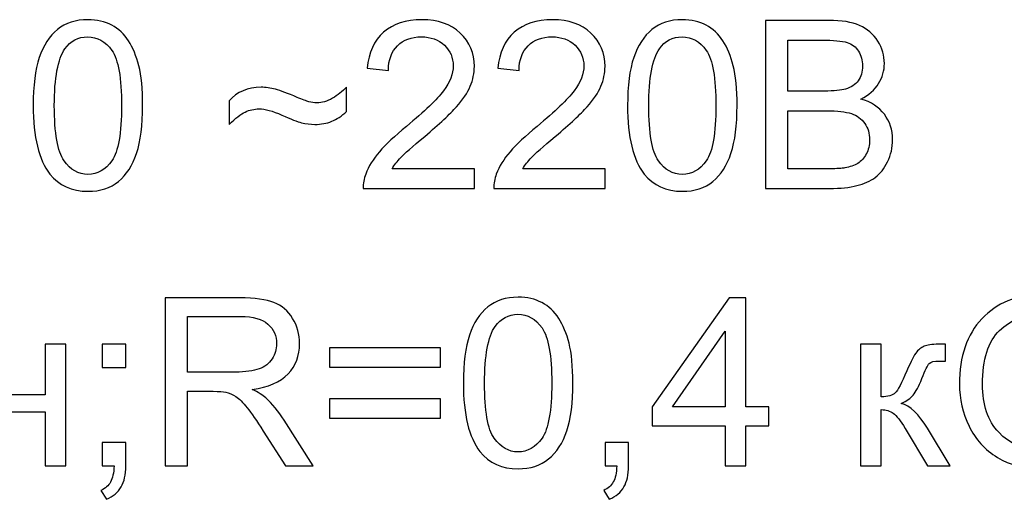
# Model space of a CAD drawing. Units: centimetres. Extents: x -10 to 10, y -13.5 to 14.6.
# Drawn here: x -8.5 to -7, y -10.4 to -9.7 of the extents above; entities that cross this region are included whole.
import ezdxf

# ---------------------------------------------------------------- set-up
doc = ezdxf.new("R2010")
doc.units = ezdxf.units.CM
doc.header["$MEASUREMENT"] = 0
doc.layers.add('layer 1', color=7, linetype='Continuous')

msp = doc.modelspace()

# ---------------------------------------------------------------- linework, layer by layer
at = {"layer": 'layer 1'}
for points, knots in [([(-8.46452, -9.829), (-8.46452, -9.79919), (-8.46147, -9.77508), (-8.45535, -9.75686), (-8.45535, -9.75686), (-8.44918, -9.73857), (-8.44006, -9.72452), (-8.42795, -9.7147), (-8.42795, -9.7147), (-8.4159, -9.70488), (-8.40067, -9.7), (-8.38233, -9.7), (-8.38233, -9.7), (-8.3688, -9.7), (-8.35693, -9.70271), (-8.34664, -9.70817), (-8.34664, -9.70817), (-8.33641, -9.71364), (-8.32794, -9.72152), (-8.32135, -9.73181), (-8.32135, -9.73181), (-8.31477, -9.74204), (-8.30959, -9.75456), (-8.30583, -9.76932), (-8.30583, -9.76932), (-8.30201, -9.78408), (-8.30013, -9.80401), (-8.30013, -9.829), (-8.30013, -9.829), (-8.30013, -9.85863), (-8.30319, -9.88262), (-8.30924, -9.90085), (-8.30924, -9.90085), (-8.3153, -9.91914), (-8.32441, -9.93319), (-8.33652, -9.94307), (-8.33652, -9.94307), (-8.34858, -9.95294), (-8.36386, -9.95788), (-8.38233, -9.95788), (-8.38233, -9.95788), (-8.40661, -9.95788), (-8.42572, -9.94924), (-8.43959, -9.9319), (-8.43959, -9.9319), (-8.45623, -9.91073), (-8.46452, -9.87645), (-8.46452, -9.829)], [0, 0, 0, 0, 0.0769231, 0.0769231, 0.0769231, 0.0769231, 0.1538462, 0.1538462, 0.1538462, 0.1538462, 0.2307692, 0.2307692, 0.2307692, 0.2307692, 0.3076923, 0.3076923, 0.3076923, 0.3076923, 0.3846154, 0.3846154, 0.3846154, 0.3846154, 0.4615385, 0.4615385, 0.4615385, 0.4615385, 0.5384615, 0.5384615, 0.5384615, 0.5384615, 0.6153846, 0.6153846, 0.6153846, 0.6153846, 0.6923077, 0.6923077, 0.6923077, 0.6923077, 0.7692308, 0.7692308, 0.7692308, 0.7692308, 0.8461538, 0.8461538, 0.8461538, 0.8461538, 1, 1, 1, 1]), ([(-7.80166, -9.92402), (-7.80166, -9.92402), (-7.80166, -9.95365), (-7.80166, -9.95365), (-7.80166, -9.95365), (-7.80166, -9.95365), (-7.96888, -9.95365), (-7.96888, -9.95365), (-7.96888, -9.95365), (-7.96911, -9.94618), (-7.96788, -9.93901), (-7.96523, -9.93207), (-7.96523, -9.93207), (-7.96094, -9.92072), (-7.95406, -9.90949), (-7.9446, -9.8985), (-7.9446, -9.8985), (-7.93513, -9.8875), (-7.92161, -9.8748), (-7.90403, -9.8604), (-7.90403, -9.8604), (-7.87669, -9.83788), (-7.85811, -9.82006), (-7.84841, -9.80689), (-7.84841, -9.80689), (-7.83864, -9.79372), (-7.83376, -9.78126), (-7.83376, -9.7695), (-7.83376, -9.7695), (-7.83376, -9.75721), (-7.83817, -9.74686), (-7.84699, -9.7384), (-7.84699, -9.7384), (-7.85581, -9.72999), (-7.86734, -9.72575), (-7.88151, -9.72575), (-7.88151, -9.72575), (-7.8965, -9.72575), (-7.9085, -9.73022), (-7.91749, -9.73916), (-7.91749, -9.73916), (-7.92649, -9.74804), (-7.93101, -9.76039), (-7.93113, -9.7762), (-7.93113, -9.7762), (-7.93113, -9.7762), (-7.96288, -9.77303), (-7.96288, -9.77303), (-7.96288, -9.77303), (-7.96071, -9.74927), (-7.95248, -9.73116), (-7.93825, -9.7187), (-7.93825, -9.7187), (-7.92396, -9.70623), (-7.90485, -9.7), (-7.8808, -9.7), (-7.8808, -9.7), (-7.85658, -9.7), (-7.83735, -9.7067), (-7.82324, -9.72017), (-7.82324, -9.72017), (-7.80907, -9.73363), (-7.80201, -9.75033), (-7.80201, -9.7702), (-7.80201, -9.7702), (-7.80201, -9.78032), (-7.80407, -9.79025), (-7.80825, -9.80001), (-7.80825, -9.80001), (-7.81236, -9.80983), (-7.81924, -9.82012), (-7.82883, -9.83094), (-7.82883, -9.83094), (-7.83847, -9.8417), (-7.8544, -9.85658), (-7.87663, -9.87539), (-7.87663, -9.87539), (-7.89527, -9.89103), (-7.90726, -9.90161), (-7.91255, -9.9072), (-7.91255, -9.9072), (-7.91784, -9.91279), (-7.92219, -9.91837), (-7.92566, -9.92402), (-7.92566, -9.92402), (-7.92566, -9.92402), (-7.80166, -9.92402), (-7.80166, -9.92402)], [0, 0, 0, 0, 0.0434783, 0.0434783, 0.0434783, 0.0434783, 0.0869565, 0.0869565, 0.0869565, 0.0869565, 0.1304348, 0.1304348, 0.1304348, 0.1304348, 0.173913, 0.173913, 0.173913, 0.173913, 0.2173913, 0.2173913, 0.2173913, 0.2173913, 0.2608696, 0.2608696, 0.2608696, 0.2608696, 0.3043478, 0.3043478, 0.3043478, 0.3043478, 0.3478261, 0.3478261, 0.3478261, 0.3478261, 0.3913043, 0.3913043, 0.3913043, 0.3913043, 0.4347826, 0.4347826, 0.4347826, 0.4347826, 0.4782609, 0.4782609, 0.4782609, 0.4782609, 0.5217391, 0.5217391, 0.5217391, 0.5217391, 0.5652174, 0.5652174, 0.5652174, 0.5652174, 0.6086957, 0.6086957, 0.6086957, 0.6086957, 0.6521739, 0.6521739, 0.6521739, 0.6521739, 0.6956522, 0.6956522, 0.6956522, 0.6956522, 0.7391304, 0.7391304, 0.7391304, 0.7391304, 0.7826087, 0.7826087, 0.7826087, 0.7826087, 0.826087, 0.826087, 0.826087, 0.826087, 0.8695652, 0.8695652, 0.8695652, 0.8695652, 0.9130435, 0.9130435, 0.9130435, 0.9130435, 1, 1, 1, 1]), ([(-7.60546, -9.92402), (-7.60546, -9.92402), (-7.60546, -9.95365), (-7.60546, -9.95365), (-7.60546, -9.95365), (-7.60546, -9.95365), (-7.77268, -9.95365), (-7.77268, -9.95365), (-7.77268, -9.95365), (-7.77291, -9.94618), (-7.77168, -9.93901), (-7.76903, -9.93207), (-7.76903, -9.93207), (-7.76474, -9.92072), (-7.75786, -9.90949), (-7.7484, -9.8985), (-7.7484, -9.8985), (-7.73893, -9.8875), (-7.72541, -9.8748), (-7.70783, -9.8604), (-7.70783, -9.8604), (-7.68049, -9.83788), (-7.66191, -9.82006), (-7.65221, -9.80689), (-7.65221, -9.80689), (-7.64244, -9.79372), (-7.63756, -9.78126), (-7.63756, -9.7695), (-7.63756, -9.7695), (-7.63756, -9.75721), (-7.64197, -9.74686), (-7.65079, -9.7384), (-7.65079, -9.7384), (-7.65961, -9.72999), (-7.67114, -9.72575), (-7.68531, -9.72575), (-7.68531, -9.72575), (-7.7003, -9.72575), (-7.7123, -9.73022), (-7.72129, -9.73916), (-7.72129, -9.73916), (-7.73029, -9.74804), (-7.73481, -9.76039), (-7.73493, -9.7762), (-7.73493, -9.7762), (-7.73493, -9.7762), (-7.76668, -9.77303), (-7.76668, -9.77303), (-7.76668, -9.77303), (-7.76451, -9.74927), (-7.75628, -9.73116), (-7.74205, -9.7187), (-7.74205, -9.7187), (-7.72776, -9.70623), (-7.70865, -9.7), (-7.6846, -9.7), (-7.6846, -9.7), (-7.66038, -9.7), (-7.64115, -9.7067), (-7.62704, -9.72017), (-7.62704, -9.72017), (-7.61287, -9.73363), (-7.60581, -9.75033), (-7.60581, -9.7702), (-7.60581, -9.7702), (-7.60581, -9.78032), (-7.60787, -9.79025), (-7.61205, -9.80001), (-7.61205, -9.80001), (-7.61616, -9.80983), (-7.62304, -9.82012), (-7.63263, -9.83094), (-7.63263, -9.83094), (-7.64227, -9.8417), (-7.6582, -9.85658), (-7.68043, -9.87539), (-7.68043, -9.87539), (-7.69907, -9.89103), (-7.71106, -9.90161), (-7.71635, -9.9072), (-7.71635, -9.9072), (-7.72164, -9.91279), (-7.72599, -9.91837), (-7.72946, -9.92402), (-7.72946, -9.92402), (-7.72946, -9.92402), (-7.60546, -9.92402), (-7.60546, -9.92402)], [0, 0, 0, 0, 0.0434783, 0.0434783, 0.0434783, 0.0434783, 0.0869565, 0.0869565, 0.0869565, 0.0869565, 0.1304348, 0.1304348, 0.1304348, 0.1304348, 0.173913, 0.173913, 0.173913, 0.173913, 0.2173913, 0.2173913, 0.2173913, 0.2173913, 0.2608696, 0.2608696, 0.2608696, 0.2608696, 0.3043478, 0.3043478, 0.3043478, 0.3043478, 0.3478261, 0.3478261, 0.3478261, 0.3478261, 0.3913043, 0.3913043, 0.3913043, 0.3913043, 0.4347826, 0.4347826, 0.4347826, 0.4347826, 0.4782609, 0.4782609, 0.4782609, 0.4782609, 0.5217391, 0.5217391, 0.5217391, 0.5217391, 0.5652174, 0.5652174, 0.5652174, 0.5652174, 0.6086957, 0.6086957, 0.6086957, 0.6086957, 0.6521739, 0.6521739, 0.6521739, 0.6521739, 0.6956522, 0.6956522, 0.6956522, 0.6956522, 0.7391304, 0.7391304, 0.7391304, 0.7391304, 0.7826087, 0.7826087, 0.7826087, 0.7826087, 0.826087, 0.826087, 0.826087, 0.826087, 0.8695652, 0.8695652, 0.8695652, 0.8695652, 0.9130435, 0.9130435, 0.9130435, 0.9130435, 1, 1, 1, 1]), ([(-7.57189, -9.829), (-7.57189, -9.79919), (-7.56884, -9.77508), (-7.56272, -9.75686), (-7.56272, -9.75686), (-7.55655, -9.73857), (-7.54743, -9.72452), (-7.53532, -9.7147), (-7.53532, -9.7147), (-7.52327, -9.70488), (-7.50804, -9.7), (-7.4897, -9.7), (-7.4897, -9.7), (-7.47617, -9.7), (-7.4643, -9.70271), (-7.45401, -9.70817), (-7.45401, -9.70817), (-7.44378, -9.71364), (-7.43531, -9.72152), (-7.42872, -9.73181), (-7.42872, -9.73181), (-7.42214, -9.74204), (-7.41696, -9.75456), (-7.4132, -9.76932), (-7.4132, -9.76932), (-7.40938, -9.78408), (-7.4075, -9.80401), (-7.4075, -9.829), (-7.4075, -9.829), (-7.4075, -9.85863), (-7.41056, -9.88262), (-7.41661, -9.90085), (-7.41661, -9.90085), (-7.42267, -9.91914), (-7.43178, -9.93319), (-7.44389, -9.94307), (-7.44389, -9.94307), (-7.45595, -9.95294), (-7.47123, -9.95788), (-7.4897, -9.95788), (-7.4897, -9.95788), (-7.51398, -9.95788), (-7.53309, -9.94924), (-7.54696, -9.9319), (-7.54696, -9.9319), (-7.5636, -9.91073), (-7.57189, -9.87645), (-7.57189, -9.829)], [0, 0, 0, 0, 0.0769231, 0.0769231, 0.0769231, 0.0769231, 0.1538462, 0.1538462, 0.1538462, 0.1538462, 0.2307692, 0.2307692, 0.2307692, 0.2307692, 0.3076923, 0.3076923, 0.3076923, 0.3076923, 0.3846154, 0.3846154, 0.3846154, 0.3846154, 0.4615385, 0.4615385, 0.4615385, 0.4615385, 0.5384615, 0.5384615, 0.5384615, 0.5384615, 0.6153846, 0.6153846, 0.6153846, 0.6153846, 0.6923077, 0.6923077, 0.6923077, 0.6923077, 0.7692308, 0.7692308, 0.7692308, 0.7692308, 0.8461538, 0.8461538, 0.8461538, 0.8461538, 1, 1, 1, 1]), ([(-7.36476, -9.95365), (-7.36476, -9.95365), (-7.36476, -9.70106), (-7.36476, -9.70106), (-7.36476, -9.70106), (-7.36476, -9.70106), (-7.26998, -9.70106), (-7.26998, -9.70106), (-7.26998, -9.70106), (-7.25069, -9.70106), (-7.23523, -9.70359), (-7.22353, -9.7087), (-7.22353, -9.7087), (-7.21189, -9.71382), (-7.20277, -9.7217), (-7.19619, -9.73234), (-7.19619, -9.73234), (-7.18954, -9.74292), (-7.18625, -9.75404), (-7.18625, -9.76568), (-7.18625, -9.76568), (-7.18625, -9.77644), (-7.18919, -9.78661), (-7.19501, -9.79613), (-7.19501, -9.79613), (-7.20083, -9.80566), (-7.20965, -9.81336), (-7.22147, -9.81924), (-7.22147, -9.81924), (-7.20618, -9.82371), (-7.19442, -9.83135), (-7.18625, -9.84217), (-7.18625, -9.84217), (-7.17802, -9.85293), (-7.1739, -9.86569), (-7.1739, -9.88039), (-7.1739, -9.88039), (-7.1739, -9.89227), (-7.17643, -9.90326), (-7.18143, -9.91343), (-7.18143, -9.91343), (-7.18643, -9.9236), (-7.1926, -9.93142), (-7.19995, -9.93695), (-7.19995, -9.93695), (-7.2073, -9.94242), (-7.21653, -9.94659), (-7.22758, -9.94942), (-7.22758, -9.94942), (-7.2387, -9.95224), (-7.25228, -9.95365), (-7.26839, -9.95365), (-7.26839, -9.95365), (-7.26839, -9.95365), (-7.36476, -9.95365), (-7.36476, -9.95365)], [0, 0, 0, 0, 0.0666667, 0.0666667, 0.0666667, 0.0666667, 0.1333333, 0.1333333, 0.1333333, 0.1333333, 0.2, 0.2, 0.2, 0.2, 0.2666667, 0.2666667, 0.2666667, 0.2666667, 0.3333333, 0.3333333, 0.3333333, 0.3333333, 0.4, 0.4, 0.4, 0.4, 0.4666667, 0.4666667, 0.4666667, 0.4666667, 0.5333333, 0.5333333, 0.5333333, 0.5333333, 0.6, 0.6, 0.6, 0.6, 0.6666667, 0.6666667, 0.6666667, 0.6666667, 0.7333333, 0.7333333, 0.7333333, 0.7333333, 0.8, 0.8, 0.8, 0.8, 0.8666667, 0.8666667, 0.8666667, 0.8666667, 1, 1, 1, 1]), ([(-8.43277, -9.82912), (-8.43277, -9.87069), (-8.42795, -9.89832), (-8.41825, -9.91196), (-8.41825, -9.91196), (-8.40855, -9.92566), (-8.39655, -9.93248), (-8.38233, -9.93248), (-8.38233, -9.93248), (-8.3681, -9.93248), (-8.3561, -9.9256), (-8.3464, -9.9119), (-8.3464, -9.9119), (-8.3367, -9.89815), (-8.33188, -9.87057), (-8.33188, -9.82912), (-8.33188, -9.82912), (-8.33188, -9.78755), (-8.3367, -9.75991), (-8.3464, -9.74627), (-8.3464, -9.74627), (-8.35604, -9.73257), (-8.36816, -9.72575), (-8.38268, -9.72575), (-8.38268, -9.72575), (-8.39691, -9.72575), (-8.40831, -9.73181), (-8.41684, -9.74386), (-8.41684, -9.74386), (-8.42748, -9.75921), (-8.43277, -9.78767), (-8.43277, -9.82912)], [0, 0, 0, 0, 0.1111111, 0.1111111, 0.1111111, 0.1111111, 0.2222222, 0.2222222, 0.2222222, 0.2222222, 0.3333333, 0.3333333, 0.3333333, 0.3333333, 0.4444444, 0.4444444, 0.4444444, 0.4444444, 0.5555556, 0.5555556, 0.5555556, 0.5555556, 0.6666667, 0.6666667, 0.6666667, 0.6666667, 0.7777778, 0.7777778, 0.7777778, 0.7777778, 1, 1, 1, 1]), ([(-7.54014, -9.82912), (-7.54014, -9.87069), (-7.53532, -9.89832), (-7.52562, -9.91196), (-7.52562, -9.91196), (-7.51592, -9.92566), (-7.50392, -9.93248), (-7.4897, -9.93248), (-7.4897, -9.93248), (-7.47547, -9.93248), (-7.46347, -9.9256), (-7.45377, -9.9119), (-7.45377, -9.9119), (-7.44407, -9.89815), (-7.43925, -9.87057), (-7.43925, -9.82912), (-7.43925, -9.82912), (-7.43925, -9.78755), (-7.44407, -9.75991), (-7.45377, -9.74627), (-7.45377, -9.74627), (-7.46341, -9.73257), (-7.47553, -9.72575), (-7.49005, -9.72575), (-7.49005, -9.72575), (-7.50428, -9.72575), (-7.51568, -9.73181), (-7.52421, -9.74386), (-7.52421, -9.74386), (-7.53485, -9.75921), (-7.54014, -9.78767), (-7.54014, -9.82912)], [0, 0, 0, 0, 0.1111111, 0.1111111, 0.1111111, 0.1111111, 0.2222222, 0.2222222, 0.2222222, 0.2222222, 0.3333333, 0.3333333, 0.3333333, 0.3333333, 0.4444444, 0.4444444, 0.4444444, 0.4444444, 0.5555556, 0.5555556, 0.5555556, 0.5555556, 0.6666667, 0.6666667, 0.6666667, 0.6666667, 0.7777778, 0.7777778, 0.7777778, 0.7777778, 1, 1, 1, 1]), ([(-7.33124, -9.80725), (-7.33124, -9.80725), (-7.27662, -9.80725), (-7.27662, -9.80725), (-7.27662, -9.80725), (-7.2618, -9.80725), (-7.25116, -9.80625), (-7.24475, -9.80431), (-7.24475, -9.80431), (-7.23623, -9.80178), (-7.22982, -9.79754), (-7.22553, -9.79167), (-7.22553, -9.79167), (-7.22123, -9.78579), (-7.21906, -9.77844), (-7.21906, -9.76956), (-7.21906, -9.76956), (-7.21906, -9.76115), (-7.22106, -9.75374), (-7.22511, -9.74739), (-7.22511, -9.74739), (-7.22911, -9.74098), (-7.23488, -9.73657), (-7.24234, -9.73422), (-7.24234, -9.73422), (-7.24981, -9.73187), (-7.26263, -9.73069), (-7.28074, -9.73069), (-7.28074, -9.73069), (-7.28074, -9.73069), (-7.33124, -9.73069), (-7.33124, -9.73069), (-7.33124, -9.73069), (-7.33124, -9.73069), (-7.33124, -9.80725), (-7.33124, -9.80725)], [0, 0, 0, 0, 0.1, 0.1, 0.1, 0.1, 0.2, 0.2, 0.2, 0.2, 0.3, 0.3, 0.3, 0.3, 0.4, 0.4, 0.4, 0.4, 0.5, 0.5, 0.5, 0.5, 0.6, 0.6, 0.6, 0.6, 0.7, 0.7, 0.7, 0.7, 0.8, 0.8, 0.8, 0.8, 1, 1, 1, 1]), ([(-8.17031, -9.85734), (-8.17031, -9.85734), (-8.17031, -9.82206), (-8.17031, -9.82206), (-8.17031, -9.82206), (-8.15814, -9.80842), (-8.14215, -9.8016), (-8.12239, -9.8016), (-8.12239, -9.8016), (-8.11546, -9.8016), (-8.10822, -9.8026), (-8.10064, -9.80466), (-8.10064, -9.80466), (-8.09305, -9.80666), (-8.08224, -9.81072), (-8.06824, -9.81671), (-8.06824, -9.81671), (-8.0603, -9.82006), (-8.05437, -9.8223), (-8.05037, -9.8233), (-8.05037, -9.8233), (-8.04643, -9.82436), (-8.04243, -9.82489), (-8.03843, -9.82489), (-8.03843, -9.82489), (-8.03091, -9.82489), (-8.0232, -9.82265), (-8.01521, -9.81818), (-8.01521, -9.81818), (-8.00721, -9.81366), (-8.00016, -9.80801), (-7.99392, -9.80125), (-7.99392, -9.80125), (-7.99392, -9.80125), (-7.99392, -9.83794), (-7.99392, -9.83794), (-7.99392, -9.83794), (-8.00127, -9.84476), (-8.00874, -9.8497), (-8.01627, -9.85275), (-8.01627, -9.85275), (-8.02379, -9.85581), (-8.03226, -9.85734), (-8.04167, -9.85734), (-8.04167, -9.85734), (-8.0486, -9.85734), (-8.05519, -9.85652), (-8.06142, -9.85493), (-8.06142, -9.85493), (-8.06771, -9.85328), (-8.07765, -9.8494), (-8.09123, -9.84329), (-8.09123, -9.84329), (-8.10487, -9.83712), (-8.11622, -9.83406), (-8.12533, -9.83406), (-8.12533, -9.83406), (-8.13268, -9.83406), (-8.13962, -9.83565), (-8.14609, -9.83876), (-8.14609, -9.83876), (-8.15256, -9.84188), (-8.16067, -9.84811), (-8.17031, -9.85734)], [0, 0, 0, 0, 0.0588235, 0.0588235, 0.0588235, 0.0588235, 0.1176471, 0.1176471, 0.1176471, 0.1176471, 0.1764706, 0.1764706, 0.1764706, 0.1764706, 0.2352941, 0.2352941, 0.2352941, 0.2352941, 0.2941176, 0.2941176, 0.2941176, 0.2941176, 0.3529412, 0.3529412, 0.3529412, 0.3529412, 0.4117647, 0.4117647, 0.4117647, 0.4117647, 0.4705882, 0.4705882, 0.4705882, 0.4705882, 0.5294118, 0.5294118, 0.5294118, 0.5294118, 0.5882353, 0.5882353, 0.5882353, 0.5882353, 0.6470588, 0.6470588, 0.6470588, 0.6470588, 0.7058824, 0.7058824, 0.7058824, 0.7058824, 0.7647059, 0.7647059, 0.7647059, 0.7647059, 0.8235294, 0.8235294, 0.8235294, 0.8235294, 0.8823529, 0.8823529, 0.8823529, 0.8823529, 1, 1, 1, 1]), ([(-7.33124, -9.92402), (-7.33124, -9.92402), (-7.26833, -9.92402), (-7.26833, -9.92402), (-7.26833, -9.92402), (-7.25751, -9.92402), (-7.24993, -9.9236), (-7.24552, -9.92278), (-7.24552, -9.92278), (-7.23787, -9.92143), (-7.23141, -9.91914), (-7.22623, -9.9159), (-7.22623, -9.9159), (-7.22106, -9.91267), (-7.21682, -9.90796), (-7.21347, -9.90179), (-7.21347, -9.90179), (-7.21012, -9.89562), (-7.20848, -9.8885), (-7.20848, -9.88045), (-7.20848, -9.88045), (-7.20848, -9.87098), (-7.21089, -9.86281), (-7.21577, -9.85581), (-7.21577, -9.85581), (-7.22059, -9.84882), (-7.22729, -9.84394), (-7.23587, -9.84111), (-7.23587, -9.84111), (-7.2444, -9.83829), (-7.25675, -9.83688), (-7.2728, -9.83688), (-7.2728, -9.83688), (-7.2728, -9.83688), (-7.33124, -9.83688), (-7.33124, -9.83688), (-7.33124, -9.83688), (-7.33124, -9.83688), (-7.33124, -9.92402), (-7.33124, -9.92402)], [0, 0, 0, 0, 0.0909091, 0.0909091, 0.0909091, 0.0909091, 0.1818182, 0.1818182, 0.1818182, 0.1818182, 0.2727273, 0.2727273, 0.2727273, 0.2727273, 0.3636364, 0.3636364, 0.3636364, 0.3636364, 0.4545455, 0.4545455, 0.4545455, 0.4545455, 0.5454545, 0.5454545, 0.5454545, 0.5454545, 0.6363636, 0.6363636, 0.6363636, 0.6363636, 0.7272727, 0.7272727, 0.7272727, 0.7272727, 0.8181818, 0.8181818, 0.8181818, 0.8181818, 1, 1, 1, 1]), ([(-8.26622, -10.37065), (-8.26622, -10.37065), (-8.26622, -10.11806), (-8.26622, -10.11806), (-8.26622, -10.11806), (-8.26622, -10.11806), (-8.15427, -10.11806), (-8.15427, -10.11806), (-8.15427, -10.11806), (-8.13175, -10.11806), (-8.11464, -10.12035), (-8.10294, -10.12488), (-8.10294, -10.12488), (-8.09124, -10.12941), (-8.08189, -10.1374), (-8.0749, -10.14887), (-8.0749, -10.14887), (-8.0679, -10.16033), (-8.06443, -10.17303), (-8.06443, -10.18691), (-8.06443, -10.18691), (-8.06443, -10.20484), (-8.07025, -10.21995), (-8.08183, -10.23224), (-8.08183, -10.23224), (-8.09342, -10.24453), (-8.11129, -10.25229), (-8.13552, -10.25564), (-8.13552, -10.25564), (-8.12664, -10.25988), (-8.11993, -10.26411), (-8.11535, -10.26823), (-8.11535, -10.26823), (-8.10559, -10.27716), (-8.09636, -10.28839), (-8.08771, -10.30186), (-8.08771, -10.30186), (-8.08771, -10.30186), (-8.04403, -10.37065), (-8.04403, -10.37065), (-8.04403, -10.37065), (-8.04403, -10.37065), (-8.08577, -10.37065), (-8.08577, -10.37065), (-8.08577, -10.37065), (-8.08577, -10.37065), (-8.11917, -10.31809), (-8.11917, -10.31809), (-8.11917, -10.31809), (-8.12887, -10.30286), (-8.13693, -10.29127), (-8.14322, -10.28322), (-8.14322, -10.28322), (-8.14957, -10.27516), (-8.15521, -10.26958), (-8.16021, -10.26634), (-8.16021, -10.26634), (-8.16515, -10.26317), (-8.17026, -10.26094), (-8.17544, -10.25964), (-8.17544, -10.25964), (-8.1792, -10.25888), (-8.18537, -10.25847), (-8.19402, -10.25847), (-8.19402, -10.25847), (-8.19402, -10.25847), (-8.23271, -10.25847), (-8.23271, -10.25847), (-8.23271, -10.25847), (-8.23271, -10.25847), (-8.23271, -10.37065), (-8.23271, -10.37065), (-8.23271, -10.37065), (-8.23271, -10.37065), (-8.26622, -10.37065), (-8.26622, -10.37065)], [0, 0, 0, 0, 0.05, 0.05, 0.05, 0.05, 0.1, 0.1, 0.1, 0.1, 0.15, 0.15, 0.15, 0.15, 0.2, 0.2, 0.2, 0.2, 0.25, 0.25, 0.25, 0.25, 0.3, 0.3, 0.3, 0.3, 0.35, 0.35, 0.35, 0.35, 0.4, 0.4, 0.4, 0.4, 0.45, 0.45, 0.45, 0.45, 0.5, 0.5, 0.5, 0.5, 0.55, 0.55, 0.55, 0.55, 0.6, 0.6, 0.6, 0.6, 0.65, 0.65, 0.65, 0.65, 0.7, 0.7, 0.7, 0.7, 0.75, 0.75, 0.75, 0.75, 0.8, 0.8, 0.8, 0.8, 0.85, 0.85, 0.85, 0.85, 0.9, 0.9, 0.9, 0.9, 1, 1, 1, 1]), ([(-7.81848, -10.246), (-7.81848, -10.21619), (-7.81543, -10.19208), (-7.80931, -10.17386), (-7.80931, -10.17386), (-7.80314, -10.15557), (-7.79402, -10.14152), (-7.78191, -10.1317), (-7.78191, -10.1317), (-7.76986, -10.12188), (-7.75463, -10.117), (-7.73629, -10.117), (-7.73629, -10.117), (-7.72276, -10.117), (-7.71089, -10.11971), (-7.7006, -10.12517), (-7.7006, -10.12517), (-7.69037, -10.13064), (-7.6819, -10.13852), (-7.67531, -10.14881), (-7.67531, -10.14881), (-7.66873, -10.15904), (-7.66355, -10.17156), (-7.65979, -10.18632), (-7.65979, -10.18632), (-7.65597, -10.20108), (-7.65409, -10.22101), (-7.65409, -10.246), (-7.65409, -10.246), (-7.65409, -10.27563), (-7.65715, -10.29962), (-7.6632, -10.31785), (-7.6632, -10.31785), (-7.66926, -10.33614), (-7.67837, -10.35019), (-7.69048, -10.36007), (-7.69048, -10.36007), (-7.70254, -10.36994), (-7.71782, -10.37488), (-7.73629, -10.37488), (-7.73629, -10.37488), (-7.76057, -10.37488), (-7.77968, -10.36624), (-7.79355, -10.3489), (-7.79355, -10.3489), (-7.81019, -10.32773), (-7.81848, -10.29345), (-7.81848, -10.246)], [0, 0, 0, 0, 0.0769231, 0.0769231, 0.0769231, 0.0769231, 0.1538462, 0.1538462, 0.1538462, 0.1538462, 0.2307692, 0.2307692, 0.2307692, 0.2307692, 0.3076923, 0.3076923, 0.3076923, 0.3076923, 0.3846154, 0.3846154, 0.3846154, 0.3846154, 0.4615385, 0.4615385, 0.4615385, 0.4615385, 0.5384615, 0.5384615, 0.5384615, 0.5384615, 0.6153846, 0.6153846, 0.6153846, 0.6153846, 0.6923077, 0.6923077, 0.6923077, 0.6923077, 0.7692308, 0.7692308, 0.7692308, 0.7692308, 0.8461538, 0.8461538, 0.8461538, 0.8461538, 1, 1, 1, 1]), ([(-7.42514, -10.37065), (-7.42514, -10.37065), (-7.42514, -10.31032), (-7.42514, -10.31032), (-7.42514, -10.31032), (-7.42514, -10.31032), (-7.53486, -10.31032), (-7.53486, -10.31032), (-7.53486, -10.31032), (-7.53486, -10.31032), (-7.53486, -10.28175), (-7.53486, -10.28175), (-7.53486, -10.28175), (-7.53486, -10.28175), (-7.4195, -10.11806), (-7.4195, -10.11806), (-7.4195, -10.11806), (-7.4195, -10.11806), (-7.3941, -10.11806), (-7.3941, -10.11806), (-7.3941, -10.11806), (-7.3941, -10.11806), (-7.3941, -10.28175), (-7.3941, -10.28175), (-7.3941, -10.28175), (-7.3941, -10.28175), (-7.35988, -10.28175), (-7.35988, -10.28175), (-7.35988, -10.28175), (-7.35988, -10.28175), (-7.35988, -10.31032), (-7.35988, -10.31032), (-7.35988, -10.31032), (-7.35988, -10.31032), (-7.3941, -10.31032), (-7.3941, -10.31032), (-7.3941, -10.31032), (-7.3941, -10.31032), (-7.3941, -10.37065), (-7.3941, -10.37065), (-7.3941, -10.37065), (-7.3941, -10.37065), (-7.42514, -10.37065), (-7.42514, -10.37065)], [0, 0, 0, 0, 0.0833333, 0.0833333, 0.0833333, 0.0833333, 0.1666667, 0.1666667, 0.1666667, 0.1666667, 0.25, 0.25, 0.25, 0.25, 0.3333333, 0.3333333, 0.3333333, 0.3333333, 0.4166667, 0.4166667, 0.4166667, 0.4166667, 0.5, 0.5, 0.5, 0.5, 0.5833333, 0.5833333, 0.5833333, 0.5833333, 0.6666667, 0.6666667, 0.6666667, 0.6666667, 0.75, 0.75, 0.75, 0.75, 0.8333333, 0.8333333, 0.8333333, 0.8333333, 1, 1, 1, 1]), ([(-7.07361, -10.24771), (-7.07361, -10.20584), (-7.06232, -10.17303), (-7.0398, -10.14934), (-7.0398, -10.14934), (-7.01728, -10.12564), (-6.98823, -10.11383), (-6.9526, -10.11383), (-6.9526, -10.11383), (-6.92926, -10.11383), (-6.90827, -10.11941), (-6.88951, -10.13052), (-6.88951, -10.13052), (-6.87082, -10.14164), (-6.85653, -10.15716), (-6.84671, -10.17709), (-6.84671, -10.17709), (-6.83689, -10.19696), (-6.83195, -10.21954), (-6.83195, -10.24477), (-6.83195, -10.24477), (-6.83195, -10.27034), (-6.83713, -10.29327), (-6.84747, -10.31344), (-6.84747, -10.31344), (-6.85782, -10.33367), (-6.87246, -10.34895), (-6.8914, -10.3593), (-6.8914, -10.3593), (-6.91039, -10.36971), (-6.93085, -10.37488), (-6.95278, -10.37488), (-6.95278, -10.37488), (-6.97659, -10.37488), (-6.99782, -10.36912), (-7.01657, -10.35766), (-7.01657, -10.35766), (-7.03527, -10.34619), (-7.0495, -10.33055), (-7.05914, -10.31068), (-7.05914, -10.31068), (-7.06879, -10.29086), (-7.07361, -10.26987), (-7.07361, -10.24771)], [0, 0, 0, 0, 0.0833333, 0.0833333, 0.0833333, 0.0833333, 0.1666667, 0.1666667, 0.1666667, 0.1666667, 0.25, 0.25, 0.25, 0.25, 0.3333333, 0.3333333, 0.3333333, 0.3333333, 0.4166667, 0.4166667, 0.4166667, 0.4166667, 0.5, 0.5, 0.5, 0.5, 0.5833333, 0.5833333, 0.5833333, 0.5833333, 0.6666667, 0.6666667, 0.6666667, 0.6666667, 0.75, 0.75, 0.75, 0.75, 0.8333333, 0.8333333, 0.8333333, 0.8333333, 1, 1, 1, 1]), ([(-7.78673, -10.24612), (-7.78673, -10.28769), (-7.78191, -10.31532), (-7.77221, -10.32896), (-7.77221, -10.32896), (-7.76251, -10.34266), (-7.75051, -10.34948), (-7.73629, -10.34948), (-7.73629, -10.34948), (-7.72206, -10.34948), (-7.71006, -10.3426), (-7.70036, -10.3289), (-7.70036, -10.3289), (-7.69066, -10.31515), (-7.68584, -10.28757), (-7.68584, -10.24612), (-7.68584, -10.24612), (-7.68584, -10.20455), (-7.69066, -10.17691), (-7.70036, -10.16327), (-7.70036, -10.16327), (-7.71, -10.14957), (-7.72212, -10.14275), (-7.73664, -10.14275), (-7.73664, -10.14275), (-7.75087, -10.14275), (-7.76227, -10.14881), (-7.7708, -10.16086), (-7.7708, -10.16086), (-7.78144, -10.17621), (-7.78673, -10.20467), (-7.78673, -10.24612)], [0, 0, 0, 0, 0.1111111, 0.1111111, 0.1111111, 0.1111111, 0.2222222, 0.2222222, 0.2222222, 0.2222222, 0.3333333, 0.3333333, 0.3333333, 0.3333333, 0.4444444, 0.4444444, 0.4444444, 0.4444444, 0.5555556, 0.5555556, 0.5555556, 0.5555556, 0.6666667, 0.6666667, 0.6666667, 0.6666667, 0.7777778, 0.7777778, 0.7777778, 0.7777778, 1, 1, 1, 1]), ([(-7.03903, -10.24829), (-7.03903, -10.27869), (-7.03086, -10.30262), (-7.01452, -10.32008), (-7.01452, -10.32008), (-6.99817, -10.33755), (-6.97765, -10.34631), (-6.95296, -10.34631), (-6.95296, -10.34631), (-6.92779, -10.34631), (-6.90715, -10.33749), (-6.89087, -10.31985), (-6.89087, -10.31985), (-6.87464, -10.30221), (-6.86652, -10.27716), (-6.86652, -10.24471), (-6.86652, -10.24471), (-6.86652, -10.22419), (-6.86999, -10.20625), (-6.87693, -10.19097), (-6.87693, -10.19097), (-6.88387, -10.17568), (-6.89404, -10.1638), (-6.90739, -10.1554), (-6.90739, -10.1554), (-6.92079, -10.14699), (-6.93579, -10.14275), (-6.95243, -10.14275), (-6.95243, -10.14275), (-6.97606, -10.14275), (-6.99641, -10.15087), (-7.01346, -10.1671), (-7.01346, -10.1671), (-7.03051, -10.18332), (-7.03903, -10.21037), (-7.03903, -10.24829)], [0, 0, 0, 0, 0.1, 0.1, 0.1, 0.1, 0.2, 0.2, 0.2, 0.2, 0.3, 0.3, 0.3, 0.3, 0.4, 0.4, 0.4, 0.4, 0.5, 0.5, 0.5, 0.5, 0.6, 0.6, 0.6, 0.6, 0.7, 0.7, 0.7, 0.7, 0.8, 0.8, 0.8, 0.8, 1, 1, 1, 1]), ([(-8.23271, -10.22954), (-8.23271, -10.22954), (-8.16097, -10.22954), (-8.16097, -10.22954), (-8.16097, -10.22954), (-8.14569, -10.22954), (-8.13381, -10.22795), (-8.12523, -10.22478), (-8.12523, -10.22478), (-8.11664, -10.22166), (-8.11012, -10.2166), (-8.10571, -10.20961), (-8.10571, -10.20961), (-8.10124, -10.20267), (-8.099, -10.19514), (-8.099, -10.18697), (-8.099, -10.18697), (-8.099, -10.17503), (-8.10329, -10.16516), (-8.11194, -10.15745), (-8.11194, -10.15745), (-8.12058, -10.14975), (-8.13422, -10.14593), (-8.15286, -10.14593), (-8.15286, -10.14593), (-8.15286, -10.14593), (-8.23271, -10.14593), (-8.23271, -10.14593), (-8.23271, -10.14593), (-8.23271, -10.14593), (-8.23271, -10.22954), (-8.23271, -10.22954)], [0, 0, 0, 0, 0.1111111, 0.1111111, 0.1111111, 0.1111111, 0.2222222, 0.2222222, 0.2222222, 0.2222222, 0.3333333, 0.3333333, 0.3333333, 0.3333333, 0.4444444, 0.4444444, 0.4444444, 0.4444444, 0.5555556, 0.5555556, 0.5555556, 0.5555556, 0.6666667, 0.6666667, 0.6666667, 0.6666667, 0.7777778, 0.7777778, 0.7777778, 0.7777778, 1, 1, 1, 1]), ([(-7.42514, -10.28175), (-7.42514, -10.28175), (-7.42514, -10.1681), (-7.42514, -10.1681), (-7.42514, -10.1681), (-7.42514, -10.1681), (-7.50434, -10.28175), (-7.50434, -10.28175), (-7.50434, -10.28175), (-7.50434, -10.28175), (-7.42514, -10.28175), (-7.42514, -10.28175)], [0, 0, 0, 0, 0.25, 0.25, 0.25, 0.25, 0.5, 0.5, 0.5, 0.5, 1, 1, 1, 1]), ([(-8.56361, -10.18756), (-8.56361, -10.18756), (-8.53256, -10.18756), (-8.53256, -10.18756), (-8.53256, -10.18756), (-8.53256, -10.18756), (-8.53256, -10.26376), (-8.53256, -10.26376), (-8.53256, -10.26376), (-8.53256, -10.26376), (-8.44648, -10.26376), (-8.44648, -10.26376), (-8.44648, -10.26376), (-8.44648, -10.26376), (-8.44648, -10.18756), (-8.44648, -10.18756), (-8.44648, -10.18756), (-8.44648, -10.18756), (-8.41544, -10.18756), (-8.41544, -10.18756), (-8.41544, -10.18756), (-8.41544, -10.18756), (-8.41544, -10.37065), (-8.41544, -10.37065), (-8.41544, -10.37065), (-8.41544, -10.37065), (-8.44648, -10.37065), (-8.44648, -10.37065), (-8.44648, -10.37065), (-8.44648, -10.37065), (-8.44648, -10.28951), (-8.44648, -10.28951), (-8.44648, -10.28951), (-8.44648, -10.28951), (-8.53256, -10.28951), (-8.53256, -10.28951), (-8.53256, -10.28951), (-8.53256, -10.28951), (-8.53256, -10.37065), (-8.53256, -10.37065), (-8.53256, -10.37065), (-8.53256, -10.37065), (-8.56361, -10.37065), (-8.56361, -10.37065), (-8.56361, -10.37065), (-8.56361, -10.37065), (-8.56361, -10.18756), (-8.56361, -10.18756)], [0, 0, 0, 0, 0.0769231, 0.0769231, 0.0769231, 0.0769231, 0.1538462, 0.1538462, 0.1538462, 0.1538462, 0.2307692, 0.2307692, 0.2307692, 0.2307692, 0.3076923, 0.3076923, 0.3076923, 0.3076923, 0.3846154, 0.3846154, 0.3846154, 0.3846154, 0.4615385, 0.4615385, 0.4615385, 0.4615385, 0.5384615, 0.5384615, 0.5384615, 0.5384615, 0.6153846, 0.6153846, 0.6153846, 0.6153846, 0.6923077, 0.6923077, 0.6923077, 0.6923077, 0.7692308, 0.7692308, 0.7692308, 0.7692308, 0.8461538, 0.8461538, 0.8461538, 0.8461538, 1, 1, 1, 1]), ([(-8.3607, -10.22284), (-8.3607, -10.22284), (-8.3607, -10.18756), (-8.3607, -10.18756), (-8.3607, -10.18756), (-8.3607, -10.18756), (-8.32542, -10.18756), (-8.32542, -10.18756), (-8.32542, -10.18756), (-8.32542, -10.18756), (-8.32542, -10.22284), (-8.32542, -10.22284), (-8.32542, -10.22284), (-8.32542, -10.22284), (-8.3607, -10.22284), (-8.3607, -10.22284)], [0, 0, 0, 0, 0.2, 0.2, 0.2, 0.2, 0.4, 0.4, 0.4, 0.4, 0.6, 0.6, 0.6, 0.6, 1, 1, 1, 1]), ([(-7.22195, -10.18756), (-7.22195, -10.18756), (-7.1909, -10.18756), (-7.1909, -10.18756), (-7.1909, -10.18756), (-7.1909, -10.18756), (-7.1909, -10.26658), (-7.1909, -10.26658), (-7.1909, -10.26658), (-7.18103, -10.26658), (-7.17409, -10.2647), (-7.17009, -10.26088), (-7.17009, -10.26088), (-7.16615, -10.25711), (-7.16033, -10.24612), (-7.15257, -10.22783), (-7.15257, -10.22783), (-7.14645, -10.21337), (-7.14152, -10.20384), (-7.13775, -10.19926), (-7.13775, -10.19926), (-7.13393, -10.19467), (-7.12958, -10.19156), (-7.12464, -10.18997), (-7.12464, -10.18997), (-7.11964, -10.18838), (-7.11171, -10.18756), (-7.10083, -10.18756), (-7.10083, -10.18756), (-7.10083, -10.18756), (-7.0946, -10.18756), (-7.0946, -10.18756), (-7.0946, -10.18756), (-7.0946, -10.18756), (-7.0946, -10.21313), (-7.0946, -10.21313), (-7.0946, -10.21313), (-7.0946, -10.21313), (-7.10324, -10.21296), (-7.10324, -10.21296), (-7.10324, -10.21296), (-7.11141, -10.21296), (-7.11664, -10.21419), (-7.11894, -10.2166), (-7.11894, -10.2166), (-7.12135, -10.21913), (-7.12505, -10.22666), (-7.12999, -10.23918), (-7.12999, -10.23918), (-7.1347, -10.25118), (-7.13899, -10.25947), (-7.14293, -10.26405), (-7.14293, -10.26405), (-7.14681, -10.26864), (-7.15286, -10.27281), (-7.16104, -10.27663), (-7.16104, -10.27663), (-7.14769, -10.28022), (-7.13452, -10.29263), (-7.12158, -10.31391), (-7.12158, -10.31391), (-7.12158, -10.31391), (-7.08754, -10.37065), (-7.08754, -10.37065), (-7.08754, -10.37065), (-7.08754, -10.37065), (-7.12164, -10.37065), (-7.12164, -10.37065), (-7.12164, -10.37065), (-7.12164, -10.37065), (-7.15522, -10.31409), (-7.15522, -10.31409), (-7.15522, -10.31409), (-7.16198, -10.30262), (-7.16786, -10.2951), (-7.17285, -10.29145), (-7.17285, -10.29145), (-7.17791, -10.28781), (-7.18391, -10.28598), (-7.1909, -10.28598), (-7.1909, -10.28598), (-7.1909, -10.28598), (-7.1909, -10.37065), (-7.1909, -10.37065), (-7.1909, -10.37065), (-7.1909, -10.37065), (-7.22195, -10.37065), (-7.22195, -10.37065), (-7.22195, -10.37065), (-7.22195, -10.37065), (-7.22195, -10.18756), (-7.22195, -10.18756)], [0, 0, 0, 0, 0.0416667, 0.0416667, 0.0416667, 0.0416667, 0.0833333, 0.0833333, 0.0833333, 0.0833333, 0.125, 0.125, 0.125, 0.125, 0.1666667, 0.1666667, 0.1666667, 0.1666667, 0.2083333, 0.2083333, 0.2083333, 0.2083333, 0.25, 0.25, 0.25, 0.25, 0.2916667, 0.2916667, 0.2916667, 0.2916667, 0.3333333, 0.3333333, 0.3333333, 0.3333333, 0.375, 0.375, 0.375, 0.375, 0.4166667, 0.4166667, 0.4166667, 0.4166667, 0.4583333, 0.4583333, 0.4583333, 0.4583333, 0.5, 0.5, 0.5, 0.5, 0.5416667, 0.5416667, 0.5416667, 0.5416667, 0.5833333, 0.5833333, 0.5833333, 0.5833333, 0.625, 0.625, 0.625, 0.625, 0.6666667, 0.6666667, 0.6666667, 0.6666667, 0.7083333, 0.7083333, 0.7083333, 0.7083333, 0.75, 0.75, 0.75, 0.75, 0.7916667, 0.7916667, 0.7916667, 0.7916667, 0.8333333, 0.8333333, 0.8333333, 0.8333333, 0.875, 0.875, 0.875, 0.875, 0.9166667, 0.9166667, 0.9166667, 0.9166667, 1, 1, 1, 1]), ([(-7.85305, -10.22213), (-7.85305, -10.22213), (-8.01956, -10.22213), (-8.01956, -10.22213), (-8.01956, -10.22213), (-8.01956, -10.22213), (-8.01956, -10.1932), (-8.01956, -10.1932), (-8.01956, -10.1932), (-8.01956, -10.1932), (-7.85305, -10.1932), (-7.85305, -10.1932), (-7.85305, -10.1932), (-7.85305, -10.1932), (-7.85305, -10.22213), (-7.85305, -10.22213)], [0, 0, 0, 0, 0.2, 0.2, 0.2, 0.2, 0.4, 0.4, 0.4, 0.4, 0.6, 0.6, 0.6, 0.6, 1, 1, 1, 1]), ([(-7.85305, -10.29868), (-7.85305, -10.29868), (-8.01956, -10.29868), (-8.01956, -10.29868), (-8.01956, -10.29868), (-8.01956, -10.29868), (-8.01956, -10.26975), (-8.01956, -10.26975), (-8.01956, -10.26975), (-8.01956, -10.26975), (-7.85305, -10.26975), (-7.85305, -10.26975), (-7.85305, -10.26975), (-7.85305, -10.26975), (-7.85305, -10.29868), (-7.85305, -10.29868)], [0, 0, 0, 0, 0.2, 0.2, 0.2, 0.2, 0.4, 0.4, 0.4, 0.4, 0.6, 0.6, 0.6, 0.6, 1, 1, 1, 1]), ([(-8.3607, -10.37065), (-8.3607, -10.37065), (-8.3607, -10.33537), (-8.3607, -10.33537), (-8.3607, -10.33537), (-8.3607, -10.33537), (-8.32542, -10.33537), (-8.32542, -10.33537), (-8.32542, -10.33537), (-8.32542, -10.33537), (-8.32542, -10.37065), (-8.32542, -10.37065), (-8.32542, -10.37065), (-8.32542, -10.38364), (-8.32772, -10.39417), (-8.33236, -10.40217), (-8.33236, -10.40217), (-8.33695, -10.41016), (-8.3443, -10.41639), (-8.35435, -10.42074), (-8.35435, -10.42074), (-8.35435, -10.42074), (-8.36282, -10.40746), (-8.36282, -10.40746), (-8.36282, -10.40746), (-8.35623, -10.40458), (-8.35141, -10.40034), (-8.34836, -10.39476), (-8.34836, -10.39476), (-8.34524, -10.38917), (-8.34348, -10.38112), (-8.34312, -10.37065), (-8.34312, -10.37065), (-8.34312, -10.37065), (-8.3607, -10.37065), (-8.3607, -10.37065)], [0, 0, 0, 0, 0.1, 0.1, 0.1, 0.1, 0.2, 0.2, 0.2, 0.2, 0.3, 0.3, 0.3, 0.3, 0.4, 0.4, 0.4, 0.4, 0.5, 0.5, 0.5, 0.5, 0.6, 0.6, 0.6, 0.6, 0.7, 0.7, 0.7, 0.7, 0.8, 0.8, 0.8, 0.8, 1, 1, 1, 1]), ([(-7.6057, -10.37065), (-7.6057, -10.37065), (-7.6057, -10.33537), (-7.6057, -10.33537), (-7.6057, -10.33537), (-7.6057, -10.33537), (-7.57042, -10.33537), (-7.57042, -10.33537), (-7.57042, -10.33537), (-7.57042, -10.33537), (-7.57042, -10.37065), (-7.57042, -10.37065), (-7.57042, -10.37065), (-7.57042, -10.38364), (-7.57272, -10.39417), (-7.57736, -10.40217), (-7.57736, -10.40217), (-7.58195, -10.41016), (-7.5893, -10.41639), (-7.59935, -10.42074), (-7.59935, -10.42074), (-7.59935, -10.42074), (-7.60782, -10.40734), (-7.60782, -10.40734), (-7.60782, -10.40734), (-7.60123, -10.40446), (-7.59641, -10.40022), (-7.59336, -10.3947), (-7.59336, -10.3947), (-7.59024, -10.38911), (-7.58848, -10.38112), (-7.58812, -10.37065), (-7.58812, -10.37065), (-7.58812, -10.37065), (-7.6057, -10.37065), (-7.6057, -10.37065)], [0, 0, 0, 0, 0.1, 0.1, 0.1, 0.1, 0.2, 0.2, 0.2, 0.2, 0.3, 0.3, 0.3, 0.3, 0.4, 0.4, 0.4, 0.4, 0.5, 0.5, 0.5, 0.5, 0.6, 0.6, 0.6, 0.6, 0.7, 0.7, 0.7, 0.7, 0.8, 0.8, 0.8, 0.8, 1, 1, 1, 1])]:
    msp.add_open_spline(points, degree=3, knots=knots, dxfattribs=at)

doc.saveas('drawing.dxf')
